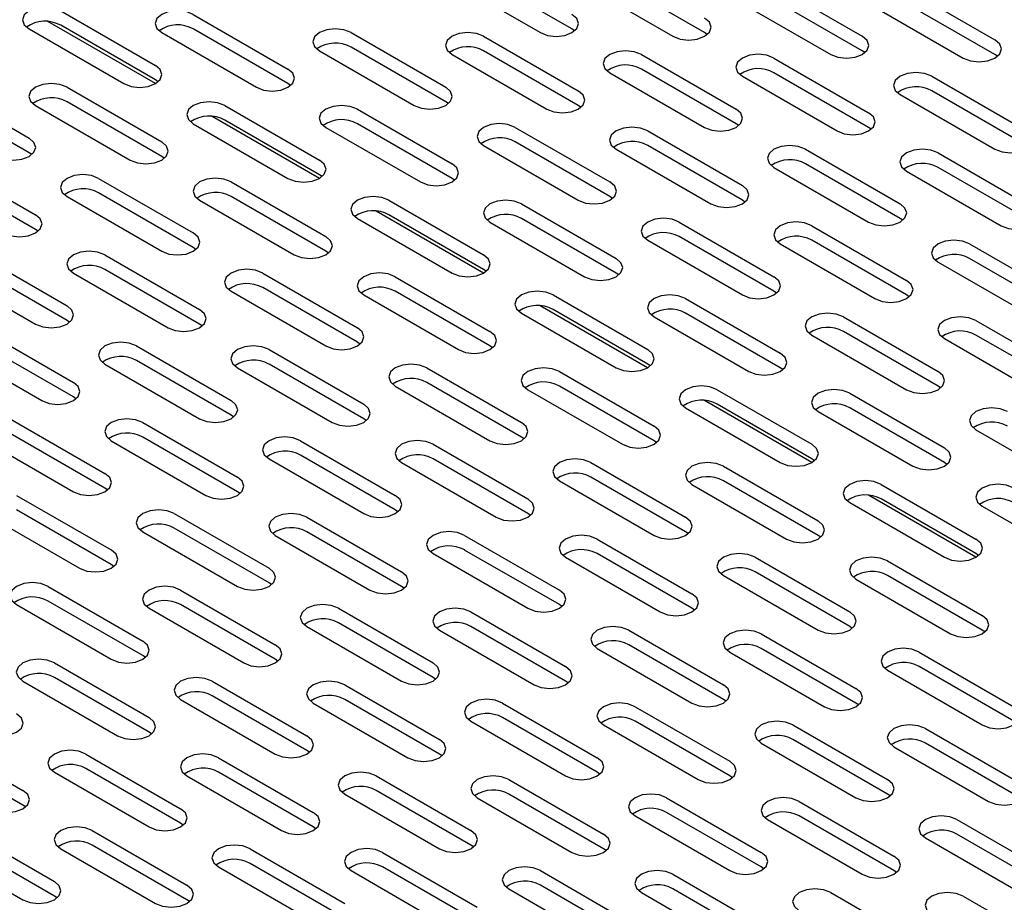
# Model space of a CAD drawing. Extents: x 44 to 396, y 16 to 277.
# Drawn here: x 125 to 130, y 69 to 74 of the extents above; entities that cross this region are included whole.
import ezdxf

# ---------------------------------------------------------------- set-up
doc = ezdxf.new("R2010")
doc.units = 0
doc.linetypes.add('SLD-SOLID', pattern=[0])
doc.layers.get('0').update_dxf_attribs({"linetype": 'CONTINUOUS'})

msp = doc.modelspace()

# ---------------------------------------------------------------- linework, layer by layer
at = {"color": 7, "linetype": 'SLD-SOLID'}
for p, q in [((127.1209, 73.9847), (127.6512, 73.6785)), ((127.828, 73.6989), (127.2976, 74.0051)), ((127.8633, 73.9643), (128.3937, 73.6581)), ((128.5704, 73.6785), (128.0401, 73.9847)), ((128.924, 73.9643), (129.4543, 73.6581)), ((129.6664, 73.9438), (130.1968, 73.6377)), ((128.7472, 73.8622), (129.2775, 73.5561)), ((129.4543, 73.5764), (128.924, 73.8826)), ((130.1968, 73.556), (129.6664, 73.8622)), ((124.9642, 73.801), (125.4945, 73.4948)), ((129.4897, 73.8418), (130.02, 73.5356)), ((125.7066, 73.7806), (126.237, 73.4744)), ((124.7874, 73.6989), (125.3177, 73.3928)), ((125.4942, 73.3926), (124.8928, 73.7398)), ((125.4945, 73.4132), (124.9642, 73.7193)), ((126.237, 73.3928), (125.7066, 73.6989)), ((127.8426, 73.6887), (127.828, 73.6989)), ((125.5299, 73.6785), (126.0602, 73.3724)), ((126.5905, 73.6785), (127.1209, 73.3724)), ((127.333, 73.6581), (127.8633, 73.3519)), ((128.5851, 73.6683), (128.5704, 73.6785)), ((126.4138, 73.5765), (126.9441, 73.2703)), ((127.1209, 73.2907), (126.5905, 73.5969)), ((127.8633, 73.2703), (127.333, 73.5764)), ((129.469, 73.5662), (129.4543, 73.5764)), ((127.1562, 73.5561), (127.6865, 73.2499)), ((128.2169, 73.5561), (128.7472, 73.2499)), ((128.9593, 73.5356), (129.4897, 73.2295)), ((130.2115, 73.5458), (130.1968, 73.556)), ((128.7472, 73.1682), (128.2169, 73.4744)), ((125.5092, 73.403), (125.4945, 73.4132)), ((128.0401, 73.454), (128.5704, 73.1478)), ((128.7826, 73.4336), (129.3129, 73.1274)), ((129.4897, 73.1478), (128.9593, 73.454)), ((129.8432, 73.4336), (130.3735, 73.1274)), ((124.2571, 73.3928), (124.7874, 73.0866)), ((124.9995, 73.3724), (125.5299, 73.0662)), ((126.2517, 73.3826), (126.237, 73.3928)), ((124.7874, 73.005), (124.2571, 73.3111)), ((129.6664, 73.3315), (130.1968, 73.0254)), ((130.3735, 73.0458), (129.8432, 73.3519)), ((124.8228, 73.2703), (125.3531, 72.9642)), ((125.5299, 72.9846), (124.9995, 73.2907)), ((125.8834, 73.2703), (126.4138, 72.9642)), ((126.6259, 73.2499), (127.1562, 72.9437)), ((127.1355, 73.2805), (127.1209, 73.2907)), ((127.878, 73.2601), (127.8633, 73.2703)), ((126.4134, 72.8619), (125.812, 73.2091)), ((125.7066, 73.1683), (126.237, 72.8621)), ((126.4138, 72.8825), (125.8834, 73.1887)), ((126.4491, 73.1478), (126.9794, 72.8417)), ((127.1562, 72.8621), (126.6259, 73.1682)), ((127.5098, 73.1478), (128.0401, 72.8417)), ((128.7619, 73.158), (128.7472, 73.1682)), ((129.5043, 73.1376), (129.4897, 73.1478)), ((128.2522, 73.1274), (128.7826, 72.8213)), ((127.333, 73.0458), (127.8633, 72.7396)), ((128.0401, 72.76), (127.5098, 73.0662)), ((128.0755, 73.0254), (128.6058, 72.7192)), ((128.7826, 72.7396), (128.2522, 73.0458)), ((129.1361, 73.0254), (129.6664, 72.7192)), ((124.8021, 72.9948), (124.7874, 73.005)), ((125.5445, 72.9744), (125.5299, 72.9846)), ((129.8786, 73.005), (130.4089, 72.6988)), ((124.2924, 72.9642), (124.8228, 72.658)), ((128.9593, 72.9233), (129.4897, 72.6172)), ((129.6664, 72.6376), (129.1361, 72.9437)), ((130.4089, 72.6172), (129.8786, 72.9233)), ((124.8228, 72.5763), (124.2924, 72.8825)), ((125.1763, 72.8621), (125.7066, 72.556)), ((126.4284, 72.8723), (126.4138, 72.8825)), ((127.1709, 72.8519), (127.1562, 72.8621)), ((129.7018, 72.9029), (130.2321, 72.5968)), ((125.9188, 72.8417), (126.4491, 72.5355)), ((124.9995, 72.7601), (125.5299, 72.4539)), ((125.7066, 72.4743), (125.1763, 72.7804)), ((126.4491, 72.4539), (125.9188, 72.76)), ((128.0548, 72.7498), (128.0401, 72.76)), ((125.742, 72.7396), (126.2723, 72.4335)), ((126.8027, 72.7396), (127.333, 72.4335)), ((127.5451, 72.7192), (128.0755, 72.4131)), ((128.7972, 72.7294), (128.7826, 72.7396)), ((127.3327, 72.3313), (126.7313, 72.6785)), ((127.333, 72.3518), (126.8027, 72.658)), ((126.6259, 72.6376), (127.1562, 72.3314)), ((127.3683, 72.6172), (127.8987, 72.311)), ((128.0755, 72.3314), (127.5451, 72.6376)), ((128.429, 72.6172), (128.9593, 72.311)), ((129.1715, 72.5968), (129.7018, 72.2906)), ((129.6811, 72.6274), (129.6664, 72.6376)), ((124.8374, 72.5661), (124.8228, 72.5763)), ((128.9593, 72.2294), (128.429, 72.5355)), ((125.7213, 72.4641), (125.7066, 72.4743)), ((128.2522, 72.5151), (128.7826, 72.209)), ((128.9947, 72.4947), (129.525, 72.1886)), ((129.7018, 72.209), (129.1715, 72.5151)), ((130.0554, 72.4947), (130.5857, 72.1886)), ((124.4692, 72.4539), (124.9995, 72.1477)), ((125.2117, 72.4335), (125.742, 72.1273)), ((126.4638, 72.4437), (126.4491, 72.4539)), ((124.9995, 72.0661), (124.4692, 72.3722)), ((129.8786, 72.3927), (130.4089, 72.0865)), ((130.5857, 72.1069), (130.0554, 72.4131)), ((124.2924, 72.3518), (124.8228, 72.0457)), ((125.0349, 72.3314), (125.5652, 72.0253)), ((125.742, 72.0457), (125.2117, 72.3518)), ((126.0956, 72.3314), (126.6259, 72.0253)), ((126.838, 72.311), (127.3683, 72.0049)), ((127.3477, 72.3416), (127.333, 72.3518)), ((128.0901, 72.3212), (128.0755, 72.3314)), ((125.9188, 72.2294), (126.4491, 71.9232)), ((126.6259, 71.9436), (126.0956, 72.2498)), ((126.6612, 72.209), (127.1916, 71.9028)), ((127.3683, 71.9232), (126.838, 72.2294)), ((127.7219, 72.209), (128.2522, 71.9028)), ((128.974, 72.2192), (128.9593, 72.2294)), ((129.7165, 72.1988), (129.7018, 72.209)), ((128.2519, 71.8006), (127.6505, 72.1478)), ((128.4644, 72.1886), (128.9947, 71.8824)), ((127.5451, 72.1069), (128.0755, 71.8008)), ((128.2522, 71.8212), (127.7219, 72.1273)), ((128.9947, 71.8008), (128.4644, 72.1069)), ((125.0142, 72.0559), (124.9995, 72.0661)), ((125.7567, 72.0355), (125.742, 72.0457)), ((128.2876, 72.0865), (128.8179, 71.7804)), ((129.3482, 72.0865), (129.8786, 71.7804)), ((130.0907, 72.0661), (130.621, 71.76)), ((124.5046, 72.0253), (125.0349, 71.7191)), ((129.1715, 71.9845), (129.7018, 71.6783)), ((129.8786, 71.6987), (129.3482, 72.0049)), ((130.621, 71.6783), (130.0907, 71.9845)), ((124.3278, 71.9232), (124.8581, 71.6171)), ((125.0349, 71.6375), (124.5046, 71.9436)), ((125.3884, 71.9232), (125.9188, 71.6171)), ((126.6406, 71.9334), (126.6259, 71.9436)), ((127.383, 71.913), (127.3683, 71.9232)), ((129.9139, 71.9641), (130.4443, 71.6579)), ((126.1309, 71.9028), (126.6612, 71.5967)), ((125.2117, 71.8212), (125.742, 71.515)), ((125.9188, 71.5354), (125.3884, 71.8416)), ((126.6612, 71.515), (126.1309, 71.8212)), ((128.2669, 71.811), (128.2522, 71.8212)), ((125.9541, 71.8008), (126.4845, 71.4946)), ((127.0148, 71.8008), (127.5451, 71.4946)), ((127.7573, 71.7804), (128.2876, 71.4742)), ((129.0094, 71.7906), (128.9947, 71.8008)), ((127.5451, 71.413), (127.0148, 71.7191)), ((126.838, 71.6987), (127.3683, 71.3926)), ((127.5805, 71.6783), (128.1108, 71.3722)), ((128.2876, 71.3926), (127.7573, 71.6987)), ((128.6411, 71.6783), (129.1715, 71.3722)), ((129.3836, 71.6579), (129.9139, 71.3517)), ((129.8933, 71.6885), (129.8786, 71.6987)), ((125.0496, 71.6273), (125.0349, 71.6375)), ((129.1712, 71.2699), (128.5697, 71.6171)), ((129.1715, 71.2905), (128.6411, 71.5967)), ((125.9335, 71.5252), (125.9188, 71.5354)), ((128.4644, 71.5763), (128.9947, 71.2701)), ((129.2068, 71.5559), (129.7372, 71.2497)), ((129.9139, 71.2701), (129.3836, 71.5762)), ((124.6813, 71.515), (125.2117, 71.2089)), ((125.4238, 71.4946), (125.9541, 71.1885)), ((126.6759, 71.5048), (126.6612, 71.515)), ((125.2117, 71.1272), (124.6813, 71.4334)), ((130.0907, 71.4538), (130.621, 71.1476)), ((124.5046, 71.413), (125.0349, 71.1068)), ((125.247, 71.3926), (125.7774, 71.0864)), ((125.9541, 71.1068), (125.4238, 71.413)), ((126.3077, 71.3926), (126.838, 71.0864)), ((127.0501, 71.3722), (127.5805, 71.066)), ((127.5598, 71.4028), (127.5451, 71.413)), ((128.3023, 71.3824), (128.2876, 71.3926)), ((126.1309, 71.2905), (126.6612, 70.9844)), ((126.838, 71.0048), (126.3077, 71.3109)), ((126.8734, 71.2701), (127.4037, 70.964)), ((127.5805, 70.9844), (127.0501, 71.2905)), ((127.934, 71.2701), (128.4644, 70.964)), ((129.1861, 71.2803), (129.1715, 71.2905)), ((129.9286, 71.2599), (129.9139, 71.2701)), ((128.6765, 71.2497), (129.2068, 70.9435)), ((127.7573, 71.1681), (128.2876, 70.8619)), ((128.4644, 70.8823), (127.934, 71.1885)), ((129.2068, 70.8619), (128.6765, 71.168)), ((125.2264, 71.117), (125.2117, 71.1272)), ((125.9688, 71.0966), (125.9541, 71.1068)), ((128.4997, 71.1476), (129.03, 70.8415)), ((129.5604, 71.1476), (130.0907, 70.8415)), ((124.7167, 71.0864), (125.247, 70.7803)), ((129.3836, 71.0456), (129.9139, 70.7394)), ((130.0904, 70.7393), (129.489, 71.0865)), ((130.0907, 70.7598), (129.5604, 71.066)), ((124.5399, 70.9844), (125.0702, 70.6782)), ((125.247, 70.6986), (124.7167, 71.0048)), ((125.6006, 70.9844), (126.1309, 70.6782)), ((126.8527, 70.9946), (126.838, 71.0048)), ((127.5952, 70.9742), (127.5805, 70.9844)), ((130.1261, 71.0252), (130.6564, 70.719)), ((126.343, 70.964), (126.8734, 70.6578)), ((125.4238, 70.8823), (125.9541, 70.5762)), ((126.1309, 70.5966), (125.6006, 70.9027)), ((126.8734, 70.5761), (126.343, 70.8823)), ((128.479, 70.8721), (128.4644, 70.8823)), ((126.1663, 70.8619), (126.6966, 70.5558)), ((127.2269, 70.8619), (127.7573, 70.5558)), ((127.9694, 70.8415), (128.4997, 70.5353)), ((129.2215, 70.8517), (129.2068, 70.8619)), ((127.7573, 70.4741), (127.2269, 70.7802)), ((127.0501, 70.7599), (127.5805, 70.4537)), ((127.7926, 70.7394), (128.3229, 70.4333)), ((128.4997, 70.4537), (127.9694, 70.7598)), ((128.8533, 70.7394), (129.3836, 70.4333)), ((129.5957, 70.719), (130.1261, 70.4129)), ((130.1054, 70.7496), (130.0907, 70.7598)), ((125.2617, 70.6884), (125.247, 70.6986)), ((129.3836, 70.3516), (128.8533, 70.6578)), ((128.6765, 70.6374), (129.2068, 70.3312)), ((129.419, 70.617), (129.9493, 70.3108)), ((130.1261, 70.3312), (129.5957, 70.6374)), ((124.8935, 70.5762), (125.4238, 70.27)), ((125.6359, 70.5558), (126.1663, 70.2496)), ((126.1456, 70.5864), (126.1309, 70.5966)), ((126.8881, 70.5659), (126.8734, 70.5761)), ((125.4238, 70.1884), (124.8935, 70.4945)), ((124.7167, 70.4741), (125.247, 70.168)), ((125.4592, 70.4537), (125.9895, 70.1475)), ((126.1663, 70.1679), (125.6359, 70.4741)), ((126.5198, 70.4537), (127.0501, 70.1475)), ((127.2623, 70.4333), (127.7926, 70.1271)), ((127.7719, 70.4639), (127.7573, 70.4741)), ((128.5144, 70.4435), (128.4997, 70.4537)), ((126.343, 70.3516), (126.8734, 70.0455)), ((127.0501, 70.0659), (126.5198, 70.372)), ((127.0855, 70.3312), (127.6158, 70.0251)), ((127.7926, 70.0455), (127.2623, 70.3516)), ((128.1462, 70.3312), (128.6765, 70.0251)), ((129.3983, 70.3414), (129.3836, 70.3516)), ((130.1407, 70.321), (130.1261, 70.3312)), ((128.8886, 70.3108), (129.419, 70.0047)), ((127.9694, 70.2292), (128.4997, 69.923)), ((128.6765, 69.9434), (128.1462, 70.2496)), ((129.419, 69.923), (128.8886, 70.2292)), ((125.4385, 70.1782), (125.4238, 70.1884)), ((126.1809, 70.1577), (126.1663, 70.1679)), ((128.7118, 70.2088), (129.2422, 69.9026)), ((129.7725, 70.2088), (130.3028, 69.9026)), ((124.9288, 70.1475), (125.4592, 69.8414)), ((129.5957, 70.1067), (130.1261, 69.8006)), ((130.3028, 69.821), (129.7725, 70.1271)), ((125.4592, 69.7597), (124.9288, 70.0659)), ((127.0648, 70.0557), (127.0501, 70.0659)), ((124.7521, 70.0455), (125.2824, 69.7393)), ((125.8127, 70.0455), (126.343, 69.7393)), ((126.5552, 70.0251), (127.0855, 69.7189)), ((127.8073, 70.0353), (127.7926, 70.0455)), ((125.6359, 69.9434), (126.1663, 69.6373)), ((126.343, 69.6577), (125.8127, 69.9638)), ((127.0855, 69.6373), (126.5552, 69.9434)), ((128.6912, 69.9332), (128.6765, 69.9434)), ((126.3784, 69.923), (126.9087, 69.6169)), ((127.4391, 69.923), (127.9694, 69.6169)), ((128.1815, 69.9026), (128.7118, 69.5965)), ((129.4336, 69.9128), (129.419, 69.923)), ((127.9694, 69.5352), (127.4391, 69.8414)), ((127.2623, 69.821), (127.7926, 69.5148)), ((128.0047, 69.8006), (128.5351, 69.4944)), ((128.7118, 69.5148), (128.1815, 69.821)), ((129.0654, 69.8006), (129.5957, 69.4944)), ((129.8079, 69.7802), (130.3382, 69.474)), ((124.2217, 69.7393), (124.7521, 69.4332)), ((125.4738, 69.7495), (125.4592, 69.7597)), ((129.5957, 69.4128), (129.0654, 69.7189)), ((128.8886, 69.6985), (129.419, 69.3924)), ((129.6311, 69.6781), (130.1614, 69.372)), ((130.3382, 69.3924), (129.8079, 69.6985)), ((124.7521, 69.3515), (124.2217, 69.6577)), ((125.1056, 69.6373), (125.6359, 69.3311)), ((125.8481, 69.6169), (126.3784, 69.3107)), ((126.3577, 69.6475), (126.343, 69.6577)), ((127.1002, 69.6271), (127.0855, 69.6373)), ((125.6359, 69.2495), (125.1056, 69.5556)), ((124.9288, 69.5352), (125.4592, 69.2291)), ((125.6713, 69.5148), (126.2016, 69.2087)), ((126.3784, 69.2291), (125.8481, 69.5352)), ((126.7319, 69.5148), (127.2623, 69.2087)), ((127.9841, 69.525), (127.9694, 69.5352)), ((128.7265, 69.5046), (128.7118, 69.5148)), ((127.4744, 69.4944), (128.0047, 69.1883)), ((126.5552, 69.4128), (127.0855, 69.1066)), ((127.2623, 69.127), (126.7319, 69.4332)), ((127.2976, 69.3924), (127.828, 69.0862)), ((128.0047, 69.1066), (127.4744, 69.4128)), ((128.3583, 69.3924), (128.8886, 69.0862)), ((129.6104, 69.4026), (129.5957, 69.4128)), ((124.7667, 69.3413), (124.7521, 69.3515)), ((129.1008, 69.372), (129.6311, 69.0658)), ((128.1815, 69.2903), (128.7118, 68.9842)), ((128.8886, 69.0046), (128.3583, 69.3107)), ((129.6311, 68.9842), (129.1008, 69.2903)), ((124.3985, 69.2291), (124.9288, 68.9229)), ((125.6506, 69.2393), (125.6359, 69.2495)), ((126.3931, 69.2189), (126.3784, 69.2291)), ((128.924, 69.2699), (129.4543, 68.9638)), ((129.9846, 69.2699), (130.515, 68.9638)), ((125.141, 69.2087), (125.6713, 68.9025)), ((129.8079, 69.1679), (130.3382, 68.8617)), ((130.515, 68.8821), (129.9846, 69.1883)), ((124.2217, 69.127), (124.7521, 68.8209)), ((124.9288, 68.8413), (124.3985, 69.1474)), ((125.6713, 68.8209), (125.141, 69.127)), ((127.277, 69.1168), (127.2623, 69.127)), ((124.9642, 69.1066), (125.4945, 68.8005)), ((126.0248, 69.1066), (126.5552, 68.8005)), ((126.7673, 69.0862), (127.2976, 68.7801)), ((128.0194, 69.0964), (128.0047, 69.1066)), ((125.8481, 69.0046), (126.3784, 68.6984)), ((126.5552, 68.7188), (126.0248, 69.025)), ((127.2976, 68.6984), (126.7673, 69.0046)), ((128.9033, 68.9944), (128.8886, 69.0046)), ((126.5905, 68.9842), (127.1209, 68.678)), ((127.6512, 68.9842), (128.1815, 68.678)), ((128.3937, 68.9638), (128.924, 68.6576)), ((129.6458, 68.974), (129.6311, 68.9842)), ((128.1815, 68.5964), (127.6512, 68.9025)), ((124.9435, 68.8311), (124.9288, 68.8413)), ((127.4744, 68.8821), (128.0047, 68.576)), ((128.2169, 68.8617), (128.7472, 68.5556)), ((128.924, 68.5759), (128.3937, 68.8821)), ((129.2775, 68.8617), (129.8079, 68.5556)), ((130.02, 68.8413), (130.5503, 68.5351)), ((125.686, 68.8107), (125.6713, 68.8209))]:
    msp.add_line(p, q, dxfattribs=at)
at = {"color": 7, "linetype": 'SLD-SOLID', "flags": 128}
for points in [[(124.9642, 73.801), (124.9236, 73.8166), (124.8758, 73.8221), (124.828, 73.8166), (124.7874, 73.801), (124.7603, 73.7776), (124.7508, 73.7499), (124.7603, 73.7223), (124.7874, 73.6989)], [(125.7066, 73.7806), (125.6661, 73.7962), (125.6183, 73.8017), (125.5704, 73.7962), (125.5299, 73.7806), (125.5028, 73.7572), (125.4933, 73.7295), (125.5028, 73.7019), (125.5299, 73.6785)], [(127.6512, 73.6785), (127.6917, 73.6629), (127.7396, 73.6574), (127.7874, 73.6629), (127.828, 73.6785), (127.8551, 73.7019), (127.8646, 73.7295), (127.8551, 73.7572), (127.828, 73.7806)], [(128.3937, 73.6581), (128.4342, 73.6425), (128.482, 73.637), (128.5299, 73.6425), (128.5704, 73.6581), (128.5975, 73.6815), (128.607, 73.7091), (128.5975, 73.7367), (128.5704, 73.7602)], [(126.5905, 73.6785), (126.55, 73.6942), (126.5021, 73.6996), (126.4543, 73.6942), (126.4138, 73.6785), (126.3867, 73.6551), (126.3771, 73.6275), (126.3867, 73.5999), (126.4138, 73.5765)], [(127.333, 73.6581), (127.2924, 73.6737), (127.2446, 73.6792), (127.1968, 73.6737), (127.1562, 73.6581), (127.1291, 73.6347), (127.1196, 73.6071), (127.1291, 73.5795), (127.1562, 73.5561)], [(129.2775, 73.5561), (129.3181, 73.5404), (129.3659, 73.5349), (129.4138, 73.5404), (129.4543, 73.5561), (129.4814, 73.5795), (129.4909, 73.6071), (129.4814, 73.6347), (129.4543, 73.6581)], [(130.02, 73.5356), (130.0605, 73.52), (130.1084, 73.5145), (130.1562, 73.52), (130.1968, 73.5356), (130.2239, 73.5591), (130.2334, 73.5867), (130.2239, 73.6143), (130.1968, 73.6377)], [(128.2169, 73.5561), (128.1763, 73.5717), (128.1285, 73.5772), (128.0807, 73.5717), (128.0401, 73.5561), (128.013, 73.5326), (128.0035, 73.505), (128.013, 73.4774), (128.0401, 73.454)], [(128.9593, 73.5356), (128.9188, 73.5513), (128.8709, 73.5568), (128.8231, 73.5513), (128.7826, 73.5356), (128.7555, 73.5122), (128.7459, 73.4846), (128.7555, 73.457), (128.7826, 73.4336)], [(125.3177, 73.3928), (125.3583, 73.3771), (125.4061, 73.3716), (125.454, 73.3771), (125.4945, 73.3928), (125.5216, 73.4162), (125.5311, 73.4438), (125.5216, 73.4714), (125.4945, 73.4948)], [(126.0602, 73.3724), (126.1008, 73.3567), (126.1486, 73.3512), (126.1964, 73.3567), (126.237, 73.3724), (126.2641, 73.3958), (126.2736, 73.4234), (126.2641, 73.451), (126.237, 73.4744)], [(129.8432, 73.4336), (129.8027, 73.4492), (129.7548, 73.4547), (129.707, 73.4492), (129.6664, 73.4336), (129.6393, 73.4102), (129.6298, 73.3826), (129.6393, 73.3549), (129.6664, 73.3315)], [(124.9995, 73.3724), (124.959, 73.388), (124.9111, 73.3935), (124.8633, 73.388), (124.8228, 73.3724), (124.7957, 73.3489), (124.7861, 73.3213), (124.7957, 73.2937), (124.8228, 73.2703)], [(126.9441, 73.2703), (126.9846, 73.2547), (127.0325, 73.2492), (127.0803, 73.2547), (127.1209, 73.2703), (127.148, 73.2937), (127.1575, 73.3213), (127.148, 73.3489), (127.1209, 73.3724)], [(127.6865, 73.2499), (127.7271, 73.2343), (127.7749, 73.2288), (127.8228, 73.2343), (127.8633, 73.2499), (127.8904, 73.2733), (127.8999, 73.3009), (127.8904, 73.3285), (127.8633, 73.3519)], [(125.8834, 73.2703), (125.8429, 73.286), (125.795, 73.2914), (125.7472, 73.286), (125.7066, 73.2703), (125.6795, 73.2469), (125.67, 73.2193), (125.6795, 73.1917), (125.7066, 73.1683)], [(126.6259, 73.2499), (126.5853, 73.2655), (126.5375, 73.271), (126.4897, 73.2655), (126.4491, 73.2499), (126.422, 73.2265), (126.4125, 73.1989), (126.422, 73.1713), (126.4491, 73.1478)], [(128.5704, 73.1478), (128.611, 73.1322), (128.6588, 73.1267), (128.7067, 73.1322), (128.7472, 73.1478), (128.7743, 73.1713), (128.7838, 73.1989), (128.7743, 73.2265), (128.7472, 73.2499)], [(129.3129, 73.1274), (129.3534, 73.1118), (129.4013, 73.1063), (129.4491, 73.1118), (129.4897, 73.1274), (129.5168, 73.1508), (129.5263, 73.1785), (129.5168, 73.2061), (129.4897, 73.2295)], [(127.5098, 73.1478), (127.4692, 73.1635), (127.4214, 73.169), (127.3735, 73.1635), (127.333, 73.1478), (127.3059, 73.1244), (127.2964, 73.0968), (127.3059, 73.0692), (127.333, 73.0458)], [(128.2522, 73.1274), (128.2117, 73.1431), (128.1638, 73.1486), (128.116, 73.1431), (128.0755, 73.1274), (128.0484, 73.104), (128.0388, 73.0764), (128.0484, 73.0488), (128.0755, 73.0254)], [(124.6106, 72.9846), (124.6512, 72.9689), (124.699, 72.9634), (124.7469, 72.9689), (124.7874, 72.9846), (124.8145, 73.008), (124.824, 73.0356), (124.8145, 73.0632), (124.7874, 73.0866)], [(130.1968, 73.0254), (130.2373, 73.0097), (130.2852, 73.0042), (130.333, 73.0097), (130.3735, 73.0254), (130.4006, 73.0488), (130.4102, 73.0764), (130.4006, 73.104), (130.3735, 73.1274)], [(125.3531, 72.9642), (125.3936, 72.9485), (125.4415, 72.943), (125.4893, 72.9485), (125.5299, 72.9642), (125.557, 72.9876), (125.5665, 73.0152), (125.557, 73.0428), (125.5299, 73.0662)], [(129.1361, 73.0254), (129.0956, 73.041), (129.0477, 73.0465), (128.9999, 73.041), (128.9593, 73.0254), (128.9322, 73.002), (128.9227, 72.9744), (128.9322, 72.9467), (128.9593, 72.9233)], [(129.8786, 73.005), (129.838, 73.0206), (129.7902, 73.0261), (129.7424, 73.0206), (129.7018, 73.005), (129.6747, 72.9816), (129.6652, 72.9539), (129.6747, 72.9263), (129.7018, 72.9029)], [(126.237, 72.8621), (126.2775, 72.8465), (126.3254, 72.841), (126.3732, 72.8465), (126.4138, 72.8621), (126.4408, 72.8855), (126.4504, 72.9131), (126.4408, 72.9407), (126.4138, 72.9642)], [(126.9794, 72.8417), (127.02, 72.8261), (127.0678, 72.8206), (127.1157, 72.8261), (127.1562, 72.8417), (127.1833, 72.8651), (127.1928, 72.8927), (127.1833, 72.9203), (127.1562, 72.9437)], [(125.1763, 72.8621), (125.1358, 72.8777), (125.0879, 72.8832), (125.0401, 72.8777), (124.9995, 72.8621), (124.9724, 72.8387), (124.9629, 72.8111), (124.9724, 72.7835), (124.9995, 72.7601)], [(125.9188, 72.8417), (125.8782, 72.8573), (125.8304, 72.8628), (125.7826, 72.8573), (125.742, 72.8417), (125.7149, 72.8183), (125.7054, 72.7907), (125.7149, 72.7631), (125.742, 72.7396)], [(127.8633, 72.7396), (127.9039, 72.724), (127.9517, 72.7185), (127.9995, 72.724), (128.0401, 72.7396), (128.0672, 72.7631), (128.0767, 72.7907), (128.0672, 72.8183), (128.0401, 72.8417)], [(128.6058, 72.7192), (128.6463, 72.7036), (128.6942, 72.6981), (128.742, 72.7036), (128.7826, 72.7192), (128.8097, 72.7426), (128.8192, 72.7703), (128.8097, 72.7979), (128.7826, 72.8213)], [(126.8027, 72.7396), (126.7621, 72.7553), (126.7143, 72.7608), (126.6664, 72.7553), (126.6259, 72.7396), (126.5988, 72.7162), (126.5893, 72.6886), (126.5988, 72.661), (126.6259, 72.6376)], [(127.5451, 72.7192), (127.5046, 72.7349), (127.4567, 72.7404), (127.4089, 72.7349), (127.3683, 72.7192), (127.3412, 72.6958), (127.3317, 72.6682), (127.3412, 72.6406), (127.3683, 72.6172)], [(129.4897, 72.6172), (129.5302, 72.6015), (129.5781, 72.596), (129.6259, 72.6015), (129.6664, 72.6172), (129.6935, 72.6406), (129.7031, 72.6682), (129.6935, 72.6958), (129.6664, 72.7192)], [(130.2321, 72.5968), (130.2727, 72.5811), (130.3205, 72.5756), (130.3684, 72.5811), (130.4089, 72.5968), (130.436, 72.6202), (130.4455, 72.6478), (130.436, 72.6754), (130.4089, 72.6988)], [(124.646, 72.556), (124.6865, 72.5403), (124.7344, 72.5348), (124.7822, 72.5403), (124.8228, 72.556), (124.8499, 72.5794), (124.8594, 72.607), (124.8499, 72.6346), (124.8228, 72.658)], [(128.429, 72.6172), (128.3885, 72.6328), (128.3406, 72.6383), (128.2928, 72.6328), (128.2522, 72.6172), (128.2251, 72.5938), (128.2156, 72.5662), (128.2251, 72.5385), (128.2522, 72.5151)], [(129.1715, 72.5968), (129.1309, 72.6124), (129.0831, 72.6179), (129.0352, 72.6124), (128.9947, 72.5968), (128.9676, 72.5734), (128.9581, 72.5457), (128.9676, 72.5181), (128.9947, 72.4947)], [(125.5299, 72.4539), (125.5704, 72.4383), (125.6183, 72.4328), (125.6661, 72.4383), (125.7066, 72.4539), (125.7337, 72.4773), (125.7433, 72.5049), (125.7337, 72.5325), (125.7066, 72.556)], [(126.2723, 72.4335), (126.3129, 72.4178), (126.3607, 72.4124), (126.4086, 72.4178), (126.4491, 72.4335), (126.4762, 72.4569), (126.4857, 72.4845), (126.4762, 72.5121), (126.4491, 72.5355)], [(130.0554, 72.4947), (130.0148, 72.5104), (129.967, 72.5159), (129.9191, 72.5104), (129.8786, 72.4947), (129.8515, 72.4713), (129.842, 72.4437), (129.8515, 72.4161), (129.8786, 72.3927)], [(125.2117, 72.4335), (125.1711, 72.4491), (125.1233, 72.4546), (125.0754, 72.4491), (125.0349, 72.4335), (125.0078, 72.4101), (124.9983, 72.3825), (125.0078, 72.3548), (125.0349, 72.3314)], [(127.1562, 72.3314), (127.1968, 72.3158), (127.2446, 72.3103), (127.2924, 72.3158), (127.333, 72.3314), (127.3601, 72.3548), (127.3696, 72.3825), (127.3601, 72.4101), (127.333, 72.4335)], [(127.8987, 72.311), (127.9392, 72.2954), (127.9871, 72.2899), (128.0349, 72.2954), (128.0755, 72.311), (128.1025, 72.3344), (128.1121, 72.3621), (128.1025, 72.3897), (128.0755, 72.4131)], [(126.0956, 72.3314), (126.055, 72.3471), (126.0072, 72.3526), (125.9593, 72.3471), (125.9188, 72.3314), (125.8917, 72.308), (125.8822, 72.2804), (125.8917, 72.2528), (125.9188, 72.2294)], [(126.838, 72.311), (126.7975, 72.3267), (126.7496, 72.3322), (126.7018, 72.3267), (126.6612, 72.311), (126.6341, 72.2876), (126.6246, 72.26), (126.6341, 72.2324), (126.6612, 72.209)], [(128.7826, 72.209), (128.8231, 72.1933), (128.8709, 72.1878), (128.9188, 72.1933), (128.9593, 72.209), (128.9864, 72.2324), (128.9959, 72.26), (128.9864, 72.2876), (128.9593, 72.311)], [(129.525, 72.1886), (129.5656, 72.1729), (129.6134, 72.1674), (129.6612, 72.1729), (129.7018, 72.1886), (129.7289, 72.212), (129.7384, 72.2396), (129.7289, 72.2672), (129.7018, 72.2906)], [(127.7219, 72.209), (127.6813, 72.2246), (127.6335, 72.2301), (127.5857, 72.2246), (127.5451, 72.209), (127.518, 72.1856), (127.5085, 72.158), (127.518, 72.1303), (127.5451, 72.1069)], [(128.4644, 72.1886), (128.4238, 72.2042), (128.376, 72.2097), (128.3281, 72.2042), (128.2876, 72.1886), (128.2605, 72.1652), (128.251, 72.1375), (128.2605, 72.1099), (128.2876, 72.0865)], [(124.8228, 72.0457), (124.8633, 72.0301), (124.9111, 72.0246), (124.959, 72.0301), (124.9995, 72.0457), (125.0266, 72.0691), (125.0361, 72.0967), (125.0266, 72.1243), (124.9995, 72.1477)], [(125.5652, 72.0253), (125.6058, 72.0096), (125.6536, 72.0041), (125.7014, 72.0096), (125.742, 72.0253), (125.7691, 72.0487), (125.7786, 72.0763), (125.7691, 72.1039), (125.742, 72.1273)], [(129.3482, 72.0865), (129.3077, 72.1022), (129.2599, 72.1077), (129.212, 72.1022), (129.1715, 72.0865), (129.1444, 72.0631), (129.1349, 72.0355), (129.1444, 72.0079), (129.1715, 71.9845)], [(130.0907, 72.0661), (130.0502, 72.0817), (130.0023, 72.0872), (129.9545, 72.0817), (129.9139, 72.0661), (129.8868, 72.0427), (129.8773, 72.0151), (129.8868, 71.9875), (129.9139, 71.9641)], [(126.4491, 71.9232), (126.4897, 71.9076), (126.5375, 71.9021), (126.5853, 71.9076), (126.6259, 71.9232), (126.653, 71.9466), (126.6625, 71.9743), (126.653, 72.0019), (126.6259, 72.0253)], [(127.1916, 71.9028), (127.2321, 71.8872), (127.28, 71.8817), (127.3278, 71.8872), (127.3683, 71.9028), (127.3954, 71.9262), (127.405, 71.9538), (127.3954, 71.9815), (127.3683, 72.0049)], [(125.3884, 71.9232), (125.3479, 71.9389), (125.3001, 71.9444), (125.2522, 71.9389), (125.2117, 71.9232), (125.1846, 71.8998), (125.1751, 71.8722), (125.1846, 71.8446), (125.2117, 71.8212)], [(126.1309, 71.9028), (126.0904, 71.9185), (126.0425, 71.924), (125.9947, 71.9185), (125.9541, 71.9028), (125.927, 71.8794), (125.9175, 71.8518), (125.927, 71.8242), (125.9541, 71.8008)], [(128.0755, 71.8008), (128.116, 71.7851), (128.1638, 71.7796), (128.2117, 71.7851), (128.2522, 71.8008), (128.2793, 71.8242), (128.2888, 71.8518), (128.2793, 71.8794), (128.2522, 71.9028)], [(128.8179, 71.7804), (128.8585, 71.7647), (128.9063, 71.7592), (128.9541, 71.7647), (128.9947, 71.7804), (129.0218, 71.8038), (129.0313, 71.8314), (129.0218, 71.859), (128.9947, 71.8824)], [(127.0148, 71.8008), (126.9742, 71.8164), (126.9264, 71.8219), (126.8786, 71.8164), (126.838, 71.8008), (126.8109, 71.7774), (126.8014, 71.7497), (126.8109, 71.7221), (126.838, 71.6987)], [(127.7573, 71.7804), (127.7167, 71.796), (127.6689, 71.8015), (127.621, 71.796), (127.5805, 71.7804), (127.5534, 71.757), (127.5439, 71.7293), (127.5534, 71.7017), (127.5805, 71.6783)], [(129.7018, 71.6783), (129.7424, 71.6627), (129.7902, 71.6572), (129.838, 71.6627), (129.8786, 71.6783), (129.9057, 71.7017), (129.9152, 71.7293), (129.9057, 71.757), (129.8786, 71.7804)], [(124.8581, 71.6171), (124.8987, 71.6014), (124.9465, 71.5959), (124.9943, 71.6014), (125.0349, 71.6171), (125.062, 71.6405), (125.0715, 71.6681), (125.062, 71.6957), (125.0349, 71.7191)], [(128.6411, 71.6783), (128.6006, 71.694), (128.5527, 71.6994), (128.5049, 71.694), (128.4644, 71.6783), (128.4373, 71.6549), (128.4277, 71.6273), (128.4373, 71.5997), (128.4644, 71.5763)], [(129.3836, 71.6579), (129.343, 71.6735), (129.2952, 71.679), (129.2474, 71.6735), (129.2068, 71.6579), (129.1797, 71.6345), (129.1702, 71.6069), (129.1797, 71.5793), (129.2068, 71.5559)], [(125.742, 71.515), (125.7826, 71.4994), (125.8304, 71.4939), (125.8782, 71.4994), (125.9188, 71.515), (125.9459, 71.5384), (125.9554, 71.5661), (125.9459, 71.5937), (125.9188, 71.6171)], [(126.4845, 71.4946), (126.525, 71.479), (126.5729, 71.4735), (126.6207, 71.479), (126.6612, 71.4946), (126.6883, 71.518), (126.6979, 71.5456), (126.6883, 71.5733), (126.6612, 71.5967)], [(130.2675, 71.5559), (130.2269, 71.5715), (130.1791, 71.577), (130.1313, 71.5715), (130.0907, 71.5559), (130.0636, 71.5324), (130.0541, 71.5048), (130.0636, 71.4772), (130.0907, 71.4538)], [(125.4238, 71.4946), (125.3832, 71.5103), (125.3354, 71.5158), (125.2876, 71.5103), (125.247, 71.4946), (125.2199, 71.4712), (125.2104, 71.4436), (125.2199, 71.416), (125.247, 71.3926)], [(127.3683, 71.3926), (127.4089, 71.3769), (127.4567, 71.3714), (127.5046, 71.3769), (127.5451, 71.3926), (127.5722, 71.416), (127.5817, 71.4436), (127.5722, 71.4712), (127.5451, 71.4946)], [(128.1108, 71.3722), (128.1514, 71.3565), (128.1992, 71.351), (128.247, 71.3565), (128.2876, 71.3722), (128.3147, 71.3956), (128.3242, 71.4232), (128.3147, 71.4508), (128.2876, 71.4742)], [(126.3077, 71.3926), (126.2671, 71.4082), (126.2193, 71.4137), (126.1715, 71.4082), (126.1309, 71.3926), (126.1038, 71.3692), (126.0943, 71.3415), (126.1038, 71.3139), (126.1309, 71.2905)], [(127.0501, 71.3722), (127.0096, 71.3878), (126.9618, 71.3933), (126.9139, 71.3878), (126.8734, 71.3722), (126.8463, 71.3487), (126.8368, 71.3211), (126.8463, 71.2935), (126.8734, 71.2701)], [(128.9947, 71.2701), (129.0352, 71.2545), (129.0831, 71.249), (129.1309, 71.2545), (129.1715, 71.2701), (129.1986, 71.2935), (129.2081, 71.3211), (129.1986, 71.3487), (129.1715, 71.3722)], [(129.7372, 71.2497), (129.7777, 71.2341), (129.8255, 71.2286), (129.8734, 71.2341), (129.9139, 71.2497), (129.941, 71.2731), (129.9505, 71.3007), (129.941, 71.3283), (129.9139, 71.3517)], [(127.934, 71.2701), (127.8935, 71.2858), (127.8456, 71.2912), (127.7978, 71.2858), (127.7573, 71.2701), (127.7302, 71.2467), (127.7206, 71.2191), (127.7302, 71.1915), (127.7573, 71.1681)], [(128.6765, 71.2497), (128.6359, 71.2653), (128.5881, 71.2708), (128.5403, 71.2653), (128.4997, 71.2497), (128.4726, 71.2263), (128.4631, 71.1987), (128.4726, 71.1711), (128.4997, 71.1476)], [(125.0349, 71.1068), (125.0754, 71.0912), (125.1233, 71.0857), (125.1711, 71.0912), (125.2117, 71.1068), (125.2388, 71.1302), (125.2483, 71.1579), (125.2388, 71.1855), (125.2117, 71.2089)], [(125.7774, 71.0864), (125.8179, 71.0708), (125.8657, 71.0653), (125.9136, 71.0708), (125.9541, 71.0864), (125.9812, 71.1098), (125.9907, 71.1374), (125.9812, 71.1651), (125.9541, 71.1885)], [(129.5604, 71.1476), (129.5198, 71.1633), (129.472, 71.1688), (129.4242, 71.1633), (129.3836, 71.1476), (129.3565, 71.1242), (129.347, 71.0966), (129.3565, 71.069), (129.3836, 71.0456)], [(130.3028, 71.1272), (130.2623, 71.1429), (130.2145, 71.1484), (130.1666, 71.1429), (130.1261, 71.1272), (130.099, 71.1038), (130.0895, 71.0762), (130.099, 71.0486), (130.1261, 71.0252)], [(126.6612, 70.9844), (126.7018, 70.9687), (126.7496, 70.9632), (126.7975, 70.9687), (126.838, 70.9844), (126.8651, 71.0078), (126.8746, 71.0354), (126.8651, 71.063), (126.838, 71.0864)], [(127.4037, 70.964), (127.4443, 70.9483), (127.4921, 70.9428), (127.5399, 70.9483), (127.5805, 70.964), (127.6076, 70.9874), (127.6171, 71.015), (127.6076, 71.0426), (127.5805, 71.066)], [(125.6006, 70.9844), (125.56, 71), (125.5122, 71.0055), (125.4644, 71), (125.4238, 70.9844), (125.3967, 70.961), (125.3872, 70.9333), (125.3967, 70.9057), (125.4238, 70.8823)], [(126.343, 70.964), (126.3025, 70.9796), (126.2547, 70.9851), (126.2068, 70.9796), (126.1663, 70.964), (126.1392, 70.9405), (126.1297, 70.9129), (126.1392, 70.8853), (126.1663, 70.8619)], [(128.2876, 70.8619), (128.3281, 70.8463), (128.376, 70.8408), (128.4238, 70.8463), (128.4644, 70.8619), (128.4915, 70.8853), (128.501, 70.9129), (128.4915, 70.9405), (128.4644, 70.964)], [(129.03, 70.8415), (129.0706, 70.8259), (129.1184, 70.8204), (129.1663, 70.8259), (129.2068, 70.8415), (129.2339, 70.8649), (129.2434, 70.8925), (129.2339, 70.9201), (129.2068, 70.9435)], [(127.2269, 70.8619), (127.1864, 70.8775), (127.1385, 70.883), (127.0907, 70.8775), (127.0501, 70.8619), (127.0231, 70.8385), (127.0135, 70.8109), (127.0231, 70.7833), (127.0501, 70.7599)], [(127.9694, 70.8415), (127.9288, 70.8571), (127.881, 70.8626), (127.8332, 70.8571), (127.7926, 70.8415), (127.7655, 70.8181), (127.756, 70.7905), (127.7655, 70.7629), (127.7926, 70.7394)], [(129.9139, 70.7394), (129.9545, 70.7238), (130.0023, 70.7183), (130.0502, 70.7238), (130.0907, 70.7394), (130.1178, 70.7629), (130.1273, 70.7905), (130.1178, 70.8181), (130.0907, 70.8415)], [(125.0702, 70.6782), (125.1108, 70.6626), (125.1586, 70.6571), (125.2065, 70.6626), (125.247, 70.6782), (125.2741, 70.7016), (125.2836, 70.7292), (125.2741, 70.7569), (125.247, 70.7803)], [(128.8533, 70.7394), (128.8127, 70.7551), (128.7649, 70.7606), (128.717, 70.7551), (128.6765, 70.7394), (128.6494, 70.716), (128.6399, 70.6884), (128.6494, 70.6608), (128.6765, 70.6374)], [(129.5957, 70.719), (129.5552, 70.7347), (129.5073, 70.7402), (129.4595, 70.7347), (129.419, 70.719), (129.3919, 70.6956), (129.3823, 70.668), (129.3919, 70.6404), (129.419, 70.617)], [(125.9541, 70.5762), (125.9947, 70.5605), (126.0425, 70.555), (126.0904, 70.5605), (126.1309, 70.5762), (126.158, 70.5996), (126.1675, 70.6272), (126.158, 70.6548), (126.1309, 70.6782)], [(126.6966, 70.5558), (126.7371, 70.5401), (126.785, 70.5346), (126.8328, 70.5401), (126.8734, 70.5558), (126.9005, 70.5792), (126.91, 70.6068), (126.9005, 70.6344), (126.8734, 70.6578)], [(124.8935, 70.5762), (124.8529, 70.5918), (124.8051, 70.5973), (124.7572, 70.5918), (124.7167, 70.5762), (124.6896, 70.5528), (124.6801, 70.5251), (124.6896, 70.4975), (124.7167, 70.4741)], [(125.6359, 70.5558), (125.5954, 70.5714), (125.5475, 70.5769), (125.4997, 70.5714), (125.4592, 70.5558), (125.4321, 70.5323), (125.4225, 70.5047), (125.4321, 70.4771), (125.4592, 70.4537)], [(127.5805, 70.4537), (127.621, 70.4381), (127.6689, 70.4326), (127.7167, 70.4381), (127.7573, 70.4537), (127.7844, 70.4771), (127.7939, 70.5047), (127.7844, 70.5323), (127.7573, 70.5558)], [(128.3229, 70.4333), (128.3635, 70.4176), (128.4113, 70.4122), (128.4592, 70.4176), (128.4997, 70.4333), (128.5268, 70.4567), (128.5363, 70.4843), (128.5268, 70.5119), (128.4997, 70.5353)], [(126.5198, 70.4537), (126.4793, 70.4693), (126.4314, 70.4748), (126.3836, 70.4693), (126.343, 70.4537), (126.3159, 70.4303), (126.3064, 70.4027), (126.3159, 70.3751), (126.343, 70.3516)], [(127.2623, 70.4333), (127.2217, 70.4489), (127.1739, 70.4544), (127.1261, 70.4489), (127.0855, 70.4333), (127.0584, 70.4099), (127.0489, 70.3823), (127.0584, 70.3546), (127.0855, 70.3312)], [(129.2068, 70.3312), (129.2474, 70.3156), (129.2952, 70.3101), (129.343, 70.3156), (129.3836, 70.3312), (129.4107, 70.3546), (129.4202, 70.3823), (129.4107, 70.4099), (129.3836, 70.4333)], [(129.9493, 70.3108), (129.9898, 70.2952), (130.0377, 70.2897), (130.0855, 70.2952), (130.1261, 70.3108), (130.1532, 70.3342), (130.1627, 70.3619), (130.1532, 70.3895), (130.1261, 70.4129)], [(128.1462, 70.3312), (128.1056, 70.3469), (128.0578, 70.3524), (128.0099, 70.3469), (127.9694, 70.3312), (127.9423, 70.3078), (127.9328, 70.2802), (127.9423, 70.2526), (127.9694, 70.2292)], [(128.8886, 70.3108), (128.8481, 70.3265), (128.8002, 70.332), (128.7524, 70.3265), (128.7118, 70.3108), (128.6848, 70.2874), (128.6752, 70.2598), (128.6848, 70.2322), (128.7118, 70.2088)], [(125.247, 70.168), (125.2876, 70.1523), (125.3354, 70.1468), (125.3832, 70.1523), (125.4238, 70.168), (125.4509, 70.1914), (125.4604, 70.219), (125.4509, 70.2466), (125.4238, 70.27)], [(125.9895, 70.1475), (126.03, 70.1319), (126.0779, 70.1264), (126.1257, 70.1319), (126.1663, 70.1475), (126.1934, 70.171), (126.2029, 70.1986), (126.1934, 70.2262), (126.1663, 70.2496)], [(129.7725, 70.2088), (129.732, 70.2244), (129.6841, 70.2299), (129.6363, 70.2244), (129.5957, 70.2088), (129.5686, 70.1854), (129.5591, 70.1578), (129.5686, 70.1301), (129.5957, 70.1067)], [(124.9288, 70.1475), (124.8883, 70.1632), (124.8404, 70.1687), (124.7926, 70.1632), (124.7521, 70.1475), (124.725, 70.1241), (124.7154, 70.0965), (124.725, 70.0689), (124.7521, 70.0455)], [(126.8734, 70.0455), (126.9139, 70.0299), (126.9618, 70.0244), (127.0096, 70.0299), (127.0501, 70.0455), (127.0772, 70.0689), (127.0868, 70.0965), (127.0772, 70.1241), (127.0501, 70.1475)], [(127.6158, 70.0251), (127.6564, 70.0094), (127.7042, 70.004), (127.7521, 70.0094), (127.7926, 70.0251), (127.8197, 70.0485), (127.8292, 70.0761), (127.8197, 70.1037), (127.7926, 70.1271)], [(125.8127, 70.0455), (125.7722, 70.0611), (125.7243, 70.0666), (125.6765, 70.0611), (125.6359, 70.0455), (125.6088, 70.0221), (125.5993, 69.9945), (125.6088, 69.9669), (125.6359, 69.9434)], [(126.5552, 70.0251), (126.5146, 70.0407), (126.4668, 70.0462), (126.4189, 70.0407), (126.3784, 70.0251), (126.3513, 70.0017), (126.3418, 69.9741), (126.3513, 69.9464), (126.3784, 69.923)], [(128.4997, 69.923), (128.5403, 69.9074), (128.5881, 69.9019), (128.6359, 69.9074), (128.6765, 69.923), (128.7036, 69.9464), (128.7131, 69.9741), (128.7036, 70.0017), (128.6765, 70.0251)], [(129.2422, 69.9026), (129.2827, 69.887), (129.3306, 69.8815), (129.3784, 69.887), (129.419, 69.9026), (129.4461, 69.926), (129.4556, 69.9536), (129.4461, 69.9813), (129.419, 70.0047)], [(127.4391, 69.923), (127.3985, 69.9387), (127.3507, 69.9442), (127.3028, 69.9387), (127.2623, 69.923), (127.2352, 69.8996), (127.2257, 69.872), (127.2352, 69.8444), (127.2623, 69.821)], [(128.1815, 69.9026), (128.141, 69.9183), (128.0931, 69.9238), (128.0453, 69.9183), (128.0047, 69.9026), (127.9776, 69.8792), (127.9681, 69.8516), (127.9776, 69.824), (128.0047, 69.8006)], [(130.1261, 69.8006), (130.1666, 69.7849), (130.2145, 69.7794), (130.2623, 69.7849), (130.3028, 69.8006), (130.3299, 69.824), (130.3395, 69.8516), (130.3299, 69.8792), (130.3028, 69.9026)], [(124.5399, 69.7598), (124.5805, 69.7441), (124.6283, 69.7386), (124.6761, 69.7441), (124.7167, 69.7598), (124.7438, 69.7832), (124.7533, 69.8108), (124.7438, 69.8384), (124.7167, 69.8618)], [(125.2824, 69.7393), (125.3229, 69.7237), (125.3708, 69.7182), (125.4186, 69.7237), (125.4592, 69.7393), (125.4863, 69.7628), (125.4958, 69.7904), (125.4863, 69.818), (125.4592, 69.8414)], [(129.0654, 69.8006), (129.0248, 69.8162), (128.977, 69.8217), (128.9292, 69.8162), (128.8886, 69.8006), (128.8615, 69.7772), (128.852, 69.7495), (128.8615, 69.7219), (128.8886, 69.6985)], [(129.8079, 69.7802), (129.7673, 69.7958), (129.7195, 69.8013), (129.6716, 69.7958), (129.6311, 69.7802), (129.604, 69.7568), (129.5945, 69.7291), (129.604, 69.7015), (129.6311, 69.6781)], [(126.1663, 69.6373), (126.2068, 69.6216), (126.2547, 69.6162), (126.3025, 69.6216), (126.343, 69.6373), (126.3701, 69.6607), (126.3797, 69.6883), (126.3701, 69.7159), (126.343, 69.7393)], [(126.9087, 69.6169), (126.9493, 69.6012), (126.9971, 69.5957), (127.045, 69.6012), (127.0855, 69.6169), (127.1126, 69.6403), (127.1221, 69.6679), (127.1126, 69.6955), (127.0855, 69.7189)], [(125.1056, 69.6373), (125.0651, 69.6529), (125.0172, 69.6584), (124.9694, 69.6529), (124.9288, 69.6373), (124.9017, 69.6139), (124.8922, 69.5863), (124.9017, 69.5587), (124.9288, 69.5352)], [(125.8481, 69.6169), (125.8075, 69.6325), (125.7597, 69.638), (125.7118, 69.6325), (125.6713, 69.6169), (125.6442, 69.5935), (125.6347, 69.5659), (125.6442, 69.5382), (125.6713, 69.5148)], [(127.7926, 69.5148), (127.8332, 69.4992), (127.881, 69.4937), (127.9288, 69.4992), (127.9694, 69.5148), (127.9965, 69.5382), (128.006, 69.5659), (127.9965, 69.5935), (127.9694, 69.6169)], [(128.5351, 69.4944), (128.5756, 69.4788), (128.6235, 69.4733), (128.6713, 69.4788), (128.7118, 69.4944), (128.7389, 69.5178), (128.7485, 69.5454), (128.7389, 69.5731), (128.7118, 69.5965)], [(126.7319, 69.5148), (126.6914, 69.5305), (126.6436, 69.536), (126.5957, 69.5305), (126.5552, 69.5148), (126.5281, 69.4914), (126.5186, 69.4638), (126.5281, 69.4362), (126.5552, 69.4128)], [(127.4744, 69.4944), (127.4339, 69.5101), (127.386, 69.5156), (127.3382, 69.5101), (127.2976, 69.4944), (127.2705, 69.471), (127.261, 69.4434), (127.2705, 69.4158), (127.2976, 69.3924)], [(129.419, 69.3924), (129.4595, 69.3767), (129.5073, 69.3712), (129.5552, 69.3767), (129.5957, 69.3924), (129.6228, 69.4158), (129.6323, 69.4434), (129.6228, 69.471), (129.5957, 69.4944)], [(130.1614, 69.372), (130.202, 69.3563), (130.2498, 69.3508), (130.2976, 69.3563), (130.3382, 69.372), (130.3653, 69.3954), (130.3748, 69.423), (130.3653, 69.4506), (130.3382, 69.474)], [(124.5753, 69.3311), (124.6158, 69.3155), (124.6637, 69.31), (124.7115, 69.3155), (124.7521, 69.3311), (124.7791, 69.3545), (124.7887, 69.3822), (124.7791, 69.4098), (124.7521, 69.4332)], [(128.3583, 69.3924), (128.3177, 69.408), (128.2699, 69.4135), (128.2221, 69.408), (128.1815, 69.3924), (128.1544, 69.369), (128.1449, 69.3413), (128.1544, 69.3137), (128.1815, 69.2903)], [(129.1008, 69.372), (129.0602, 69.3876), (129.0124, 69.3931), (128.9645, 69.3876), (128.924, 69.372), (128.8969, 69.3485), (128.8874, 69.3209), (128.8969, 69.2933), (128.924, 69.2699)], [(125.4592, 69.2291), (125.4997, 69.2134), (125.5475, 69.208), (125.5954, 69.2134), (125.6359, 69.2291), (125.663, 69.2525), (125.6725, 69.2801), (125.663, 69.3077), (125.6359, 69.3311)], [(126.2016, 69.2087), (126.2422, 69.193), (126.29, 69.1875), (126.3378, 69.193), (126.3784, 69.2087), (126.4055, 69.2321), (126.415, 69.2597), (126.4055, 69.2873), (126.3784, 69.3107)], [(129.9846, 69.2699), (129.9441, 69.2856), (129.8963, 69.291), (129.8484, 69.2856), (129.8079, 69.2699), (129.7808, 69.2465), (129.7713, 69.2189), (129.7808, 69.1913), (129.8079, 69.1679)], [(125.141, 69.2087), (125.1004, 69.2243), (125.0526, 69.2298), (125.0047, 69.2243), (124.9642, 69.2087), (124.9371, 69.1853), (124.9276, 69.1577), (124.9371, 69.13), (124.9642, 69.1066)], [(127.0855, 69.1066), (127.1261, 69.091), (127.1739, 69.0855), (127.2217, 69.091), (127.2623, 69.1066), (127.2894, 69.13), (127.2989, 69.1577), (127.2894, 69.1853), (127.2623, 69.2087)], [(127.828, 69.0862), (127.8685, 69.0706), (127.9164, 69.0651), (127.9642, 69.0706), (128.0047, 69.0862), (128.0318, 69.1096), (128.0414, 69.1372), (128.0318, 69.1649), (128.0047, 69.1883)], [(126.0248, 69.1066), (125.9843, 69.1223), (125.9365, 69.1278), (125.8886, 69.1223), (125.8481, 69.1066), (125.821, 69.0832), (125.8115, 69.0556), (125.821, 69.028), (125.8481, 69.0046)], [(126.7673, 69.0862), (126.7268, 69.1019), (126.6789, 69.1074), (126.6311, 69.1019), (126.5905, 69.0862), (126.5634, 69.0628), (126.5539, 69.0352), (126.5634, 69.0076), (126.5905, 68.9842)], [(128.7118, 68.9842), (128.7524, 68.9685), (128.8002, 68.963), (128.8481, 68.9685), (128.8886, 68.9842), (128.9157, 69.0076), (128.9252, 69.0352), (128.9157, 69.0628), (128.8886, 69.0862)], [(129.4543, 68.9638), (129.4949, 68.9481), (129.5427, 68.9426), (129.5905, 68.9481), (129.6311, 68.9638), (129.6582, 68.9872), (129.6677, 69.0148), (129.6582, 69.0424), (129.6311, 69.0658)], [(127.6512, 68.9842), (127.6106, 68.9998), (127.5628, 69.0053), (127.515, 68.9998), (127.4744, 68.9842), (127.4473, 68.9608), (127.4378, 68.9331), (127.4473, 68.9055), (127.4744, 68.8821)], [(128.3937, 68.9638), (128.3531, 68.9794), (128.3053, 68.9849), (128.2574, 68.9794), (128.2169, 68.9638), (128.1898, 68.9403), (128.1803, 68.9127), (128.1898, 68.8851), (128.2169, 68.8617)], [(124.7521, 68.8209), (124.7926, 68.8052), (124.8404, 68.7997), (124.8883, 68.8052), (124.9288, 68.8209), (124.9559, 68.8443), (124.9654, 68.8719), (124.9559, 68.8995), (124.9288, 68.9229)], [(125.4945, 68.8005), (125.5351, 68.7848), (125.5829, 68.7793), (125.6307, 68.7848), (125.6713, 68.8005), (125.6984, 68.8239), (125.7079, 68.8515), (125.6984, 68.8791), (125.6713, 68.9025)], [(129.2775, 68.8617), (129.237, 68.8773), (129.1891, 68.8828), (129.1413, 68.8773), (129.1008, 68.8617), (129.0737, 68.8383), (129.0641, 68.8107), (129.0737, 68.7831), (129.1008, 68.7597)], [(130.02, 68.8413), (129.9794, 68.8569), (129.9316, 68.8624), (129.8838, 68.8569), (129.8432, 68.8413), (129.8161, 68.8179), (129.8066, 68.7903), (129.8161, 68.7627), (129.8432, 68.7392)]]:
    msp.add_lwpolyline(points, dxfattribs=at)
at = {"color": 7, "linetype": 'SLD-SOLID'}
for centre in [(124.8765, 73.563), (125.619, 73.5425), (126.5029, 73.4405), (127.2453, 73.4201), (128.1292, 73.318), (128.8717, 73.2976), (129.7555, 73.1956), (124.9119, 73.1343), (125.7958, 73.0323), (126.5382, 73.0119), (127.4221, 72.9098), (128.1646, 72.8894), (129.0484, 72.7874), (129.7909, 72.767), (125.0886, 72.6241), (125.8311, 72.6037), (126.715, 72.5016), (127.4575, 72.4812), (128.3413, 72.3792), (129.0838, 72.3588), (129.9677, 72.2567), (125.124, 72.1955), (126.0079, 72.0934), (126.7503, 72.073), (127.6342, 71.971), (128.3767, 71.9505), (129.2606, 71.8485), (130.003, 71.8281), (125.3008, 71.6852), (126.0432, 71.6648), (126.9271, 71.5628), (127.6696, 71.5423), (128.5535, 71.4403), (129.2959, 71.4199), (130.1798, 71.3178), (125.3361, 71.2566), (126.22, 71.1546), (126.9625, 71.1341), (127.8464, 71.0321), (128.5888, 71.0117), (129.4727, 70.9096), (130.2152, 70.8892), (125.5129, 70.7463), (126.2554, 70.7259), (127.1393, 70.6239), (127.8817, 70.6035), (128.7656, 70.5014), (129.5081, 70.481), (124.8058, 70.3381), (125.5483, 70.3177), (126.4321, 70.2157), (127.1746, 70.1953), (128.0585, 70.0932), (128.801, 70.0728), (129.6848, 69.9708), (124.8412, 69.9095), (125.725, 69.8075), (126.4675, 69.7871), (127.3514, 69.685), (128.0938, 69.6646), (128.9777, 69.5626), (129.7202, 69.5421), (125.0179, 69.3993), (125.7604, 69.3789), (126.6443, 69.2768), (127.3867, 69.2564), (128.2706, 69.1544), (129.0131, 69.1339), (129.897, 69.0319), (125.0533, 68.9707), (125.9372, 68.8686), (126.6796, 68.8482), (127.5635, 68.7461), (128.306, 68.7257)]:
    msp.add_arc(centre, 0.1793, 60.7213, 125.3769, dxfattribs=at)

doc.saveas('drawing.dxf')
